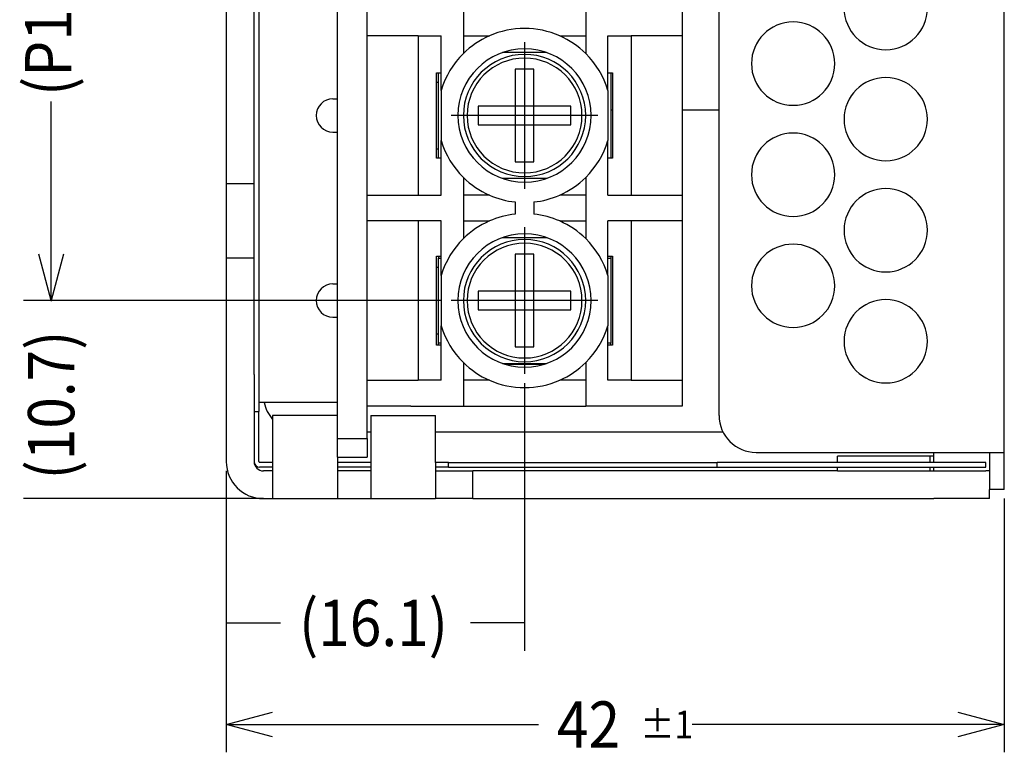
# Model space of a CAD drawing. Units: inches. Extents: x 10 to 288, y 13 to 254.
# Drawn here: x 10 to 63, y 149 to 189 of the extents above; entities that cross this region are included whole.
import ezdxf

# ---------------------------------------------------------------- set-up
doc = ezdxf.new("R2010")
doc.units = ezdxf.units.IN
doc.linetypes.add('DOT_CENTER', pattern=[14, 12, -1, 0, -1])
doc.layers.add('1', color=7, linetype='Continuous')
doc.styles.add('CONVERTER_12', font='txt.shx', dxfattribs={"width": 0.9})
doc.styles.add('CONVERTER_13', font='txt.shx', dxfattribs={"width": 0.9})

msp = doc.modelspace()

# ---------------------------------------------------------------- linework, layer by layer
at = {"color": 7, "linetype": 'Continuous'}
for p, q in [((22.536, 241.868), (22.536, 167.868)), ((62.786, 165.168), (62.786, 219.168)), ((47.386, 167.168), (47.386, 217.168)), ((22.286, 183.668), (22.286, 216.668)), ((22.286, 183.668), (22.286, 216.668)), ((20.786, 196.165), (20.786, 179.668)), ((26.786, 167.168), (26.786, 196.59)), ((28.386, 187.668), (28.386, 189.068)), ((28.386, 187.668), (28.386, 189.068)), ((33.586, 189.068), (33.586, 187.668)), ((40.186, 189.068), (40.186, 187.668)), ((45.386, 189.068), (45.386, 187.668)), ((28.386, 186.668), (28.386, 187.668)), ((28.386, 186.668), (28.386, 187.668)), ((28.462, 187.668), (28.386, 187.668)), ((30.739, 187.668), (28.462, 187.668)), ((31.136, 187.668), (30.739, 187.668)), ((31.136, 187.668), (31.136, 179.068)), ((31.136, 187.668), (32.386, 187.668)), ((32.386, 184.725), (32.386, 187.668)), ((33.586, 187.668), (34.989, 187.668)), ((33.586, 187.668), (33.586, 186.715)), ((38.783, 187.668), (40.186, 187.668)), ((40.186, 187.668), (40.186, 186.715)), ((41.386, 184.725), (41.386, 187.668)), ((41.386, 187.668), (42.636, 187.668)), ((43.033, 187.668), (42.636, 187.668)), ((42.636, 187.668), (42.636, 179.068)), ((45.31, 187.668), (43.033, 187.668)), ((45.386, 187.668), (45.31, 187.668)), ((45.386, 187.668), (45.386, 179.068)), ((28.386, 180.068), (28.386, 186.668)), ((28.386, 180.068), (28.386, 186.668)), ((38.069, 186.768), (35.703, 186.768)), ((32.136, 185.668), (32.236, 185.668)), ((32.136, 181.068), (32.136, 185.668)), ((32.236, 185.668), (32.386, 185.668)), ((32.236, 185.168), (32.236, 185.668)), ((32.236, 185.668), (32.386, 185.668)), ((34.117, 185.668), (34.136, 185.668)), ((34.117, 185.668), (34.136, 185.668)), ((34.136, 185.668), (34.136, 185.691)), ((34.136, 185.668), (34.136, 185.691)), ((37.386, 185.868), (36.386, 185.868)), ((36.386, 185.868), (36.386, 183.871)), ((37.386, 183.871), (37.386, 185.868)), ((39.636, 185.691), (39.636, 185.668)), ((39.636, 185.691), (39.636, 185.668)), ((39.636, 185.668), (39.655, 185.668)), ((39.636, 185.668), (39.655, 185.668)), ((41.386, 185.668), (41.536, 185.668)), ((41.386, 185.668), (41.536, 185.668)), ((41.536, 185.668), (41.636, 185.668)), ((41.536, 185.668), (41.536, 181.068)), ((41.636, 185.668), (41.636, 181.068)), ((32.136, 185.168), (32.236, 185.168)), ((32.236, 181.568), (32.236, 185.168)), ((32.386, 184.725), (32.386, 182.012)), ((41.386, 184.725), (41.386, 182.012)), ((26.536, 184.268), (26.786, 184.268)), ((22.286, 179.668), (22.286, 183.668)), ((22.286, 179.668), (22.286, 183.668)), ((36.386, 183.871), (34.386, 183.868)), ((34.386, 183.868), (34.386, 182.868)), ((36.386, 183.871), (36.383, 182.868)), ((37.386, 183.871), (36.386, 183.871)), ((39.386, 183.868), (37.386, 183.871)), ((37.386, 182.865), (37.386, 183.871)), ((39.386, 182.868), (39.386, 183.868)), ((41.536, 183.668), (41.636, 183.668)), ((45.386, 183.668), (47.386, 183.668)), ((34.386, 182.868), (36.383, 182.868)), ((36.383, 182.868), (37.386, 182.865)), ((36.383, 182.868), (36.386, 180.868)), ((37.386, 182.865), (39.386, 182.868)), ((37.386, 180.868), (37.386, 182.865)), ((26.536, 182.468), (26.786, 182.468)), ((32.386, 179.068), (32.386, 182.012)), ((41.386, 179.068), (41.386, 182.012)), ((32.136, 181.568), (32.236, 181.568)), ((32.236, 181.068), (32.236, 181.568)), ((32.236, 181.068), (32.136, 181.068)), ((32.386, 181.068), (32.236, 181.068)), ((32.386, 181.068), (32.236, 181.068)), ((34.136, 181.068), (34.117, 181.068)), ((34.136, 181.068), (34.117, 181.068)), ((34.136, 181.045), (34.136, 181.068)), ((34.136, 181.045), (34.136, 181.068)), ((36.386, 180.868), (37.386, 180.868)), ((39.655, 181.068), (39.636, 181.068)), ((39.636, 181.068), (39.636, 181.045)), ((39.655, 181.068), (39.636, 181.068)), ((39.636, 181.068), (39.636, 181.045)), ((41.536, 181.068), (41.386, 181.068)), ((41.536, 181.068), (41.386, 181.068)), ((41.636, 181.068), (41.536, 181.068)), ((20.786, 179.668), (20.786, 175.668)), ((22.286, 179.668), (20.786, 179.668)), ((22.286, 175.668), (22.286, 179.668)), ((22.286, 175.668), (22.286, 179.668)), ((28.386, 179.068), (28.386, 180.068)), ((28.386, 179.068), (28.386, 180.068)), ((33.586, 180.022), (33.586, 179.068)), ((38.069, 179.968), (35.703, 179.968)), ((40.186, 180.022), (40.186, 179.068)), ((28.386, 177.668), (28.386, 179.068)), ((28.386, 177.668), (28.386, 179.068)), ((28.386, 179.068), (28.462, 179.068)), ((28.462, 179.068), (30.739, 179.068)), ((30.739, 179.068), (31.136, 179.068)), ((31.136, 179.068), (32.386, 179.068)), ((34.989, 179.068), (33.586, 179.068)), ((33.586, 179.068), (33.586, 177.668)), ((36.386, 178.695), (36.386, 178.042)), ((37.386, 178.695), (37.386, 178.042)), ((40.186, 179.068), (38.783, 179.068)), ((40.186, 179.068), (40.186, 177.668)), ((41.386, 179.068), (42.636, 179.068)), ((42.636, 179.068), (43.033, 179.068)), ((43.033, 179.068), (45.31, 179.068)), ((45.31, 179.068), (45.386, 179.068)), ((45.386, 179.068), (45.386, 177.668)), ((28.386, 176.668), (28.386, 177.668)), ((28.386, 176.668), (28.386, 177.668)), ((28.462, 177.668), (28.386, 177.668)), ((30.739, 177.668), (28.462, 177.668)), ((31.136, 177.668), (30.739, 177.668)), ((32.386, 177.668), (31.136, 177.668)), ((31.136, 177.668), (31.136, 169.068)), ((32.386, 174.725), (32.386, 177.668)), ((33.586, 177.668), (34.989, 177.668)), ((33.586, 177.668), (33.586, 176.715)), ((38.783, 177.668), (40.186, 177.668)), ((40.186, 177.668), (40.186, 176.715)), ((42.636, 177.668), (41.386, 177.668)), ((41.386, 174.725), (41.386, 177.668)), ((43.033, 177.668), (42.636, 177.668)), ((42.636, 177.668), (42.636, 169.068)), ((45.31, 177.668), (43.033, 177.668)), ((45.386, 177.668), (45.31, 177.668)), ((45.386, 177.668), (45.386, 169.068)), ((28.386, 170.068), (28.386, 176.668)), ((28.386, 170.068), (28.386, 176.668)), ((35.703, 176.768), (38.069, 176.768)), ((35.703, 176.768), (38.069, 176.768)), ((22.286, 175.668), (20.786, 175.668)), ((20.786, 175.668), (20.786, 164.668)), ((22.286, 169.368), (22.286, 175.668)), ((22.286, 169.368), (22.286, 175.668)), ((32.136, 170.968), (32.136, 175.768)), ((32.136, 175.768), (32.386, 175.768)), ((32.236, 175.768), (32.236, 175.668)), ((32.236, 175.168), (32.236, 175.668)), ((32.236, 175.668), (32.386, 175.668)), ((34.117, 175.668), (34.136, 175.668)), ((34.136, 175.668), (34.136, 175.691)), ((36.386, 175.868), (36.386, 173.871)), ((37.386, 175.868), (36.386, 175.868)), ((37.386, 173.871), (37.386, 175.868)), ((39.636, 175.691), (39.636, 175.668)), ((39.636, 175.668), (39.655, 175.668)), ((41.386, 175.768), (41.636, 175.768)), ((41.386, 175.668), (41.536, 175.668)), ((41.536, 175.768), (41.536, 175.668)), ((41.536, 175.668), (41.536, 171.068)), ((41.636, 175.768), (41.636, 170.968)), ((32.136, 175.168), (32.236, 175.168)), ((32.236, 171.568), (32.236, 175.168)), ((32.386, 174.725), (32.386, 172.012)), ((41.386, 174.725), (41.386, 172.012)), ((26.536, 174.268), (26.786, 174.268)), ((36.386, 173.871), (34.386, 173.868)), ((34.386, 173.868), (34.386, 172.868)), ((36.386, 173.871), (36.383, 172.868)), ((37.386, 173.871), (36.386, 173.871)), ((39.386, 173.868), (37.386, 173.871)), ((37.386, 172.865), (37.386, 173.871)), ((39.386, 172.868), (39.386, 173.868)), ((34.386, 172.868), (36.383, 172.868)), ((36.383, 172.868), (37.386, 172.865)), ((36.383, 172.868), (36.386, 170.868)), ((37.386, 172.865), (39.386, 172.868)), ((37.386, 170.868), (37.386, 172.865)), ((26.536, 172.468), (26.786, 172.468)), ((32.386, 169.068), (32.386, 172.012)), ((41.386, 169.068), (41.386, 172.012)), ((32.136, 171.568), (32.236, 171.568)), ((32.236, 171.068), (32.236, 171.568)), ((32.386, 170.968), (32.136, 170.968)), ((32.236, 170.968), (32.236, 171.068)), ((32.386, 171.068), (32.236, 171.068)), ((34.136, 171.068), (34.117, 171.068)), ((34.136, 171.045), (34.136, 171.068)), ((36.386, 170.868), (37.386, 170.868)), ((39.636, 171.068), (39.636, 171.045)), ((39.655, 171.068), (39.636, 171.068)), ((41.536, 171.068), (41.386, 171.068)), ((41.636, 170.968), (41.386, 170.968)), ((41.536, 170.968), (41.536, 171.068)), ((28.386, 169.068), (28.386, 170.068)), ((28.386, 169.068), (28.386, 170.068)), ((33.586, 170.022), (33.586, 169.068)), ((35.703, 169.968), (38.069, 169.968)), ((35.703, 169.968), (38.069, 169.968)), ((37.914, 169.918), (35.858, 169.918)), ((40.186, 170.022), (40.186, 169.068)), ((22.286, 169.368), (22.286, 167.368)), ((22.286, 169.368), (22.286, 167.368)), ((28.386, 167.668), (28.386, 169.068)), ((28.386, 167.668), (28.386, 169.068)), ((28.386, 169.068), (28.462, 169.068)), ((28.462, 169.068), (30.739, 169.068)), ((30.739, 169.068), (31.136, 169.068)), ((32.386, 169.068), (31.136, 169.068)), ((33.586, 169.068), (33.586, 167.668)), ((34.989, 169.068), (33.586, 169.068)), ((40.186, 169.068), (38.783, 169.068)), ((40.186, 169.068), (40.186, 167.668)), ((42.636, 169.068), (41.386, 169.068)), ((42.636, 169.068), (43.033, 169.068)), ((43.033, 169.068), (45.31, 169.068)), ((45.31, 169.068), (45.386, 169.068)), ((45.386, 169.068), (45.386, 167.668)), ((26.786, 167.868), (22.536, 167.868)), ((22.536, 167.868), (22.536, 167.368)), ((28.386, 165.918), (28.386, 167.668)), ((28.462, 167.668), (28.386, 167.668)), ((30.739, 167.668), (28.462, 167.668)), ((30.739, 167.668), (33.586, 167.668)), ((33.586, 167.668), (40.186, 167.668)), ((43.033, 167.668), (40.186, 167.668)), ((45.31, 167.668), (43.033, 167.668)), ((45.386, 167.668), (45.31, 167.668)), ((22.286, 167.368), (22.286, 165.468)), ((22.286, 167.368), (22.286, 165.468)), ((22.286, 167.368), (22.536, 167.368)), ((22.536, 164.668), (22.536, 167.368)), ((26.786, 167.168), (23.286, 167.168)), ((23.286, 167.168), (23.286, 164.168)), ((26.786, 166.668), (26.786, 167.168)), ((26.786, 166.668), (26.786, 167.168)), ((28.586, 167.168), (28.586, 164.618)), ((28.586, 167.168), (32.086, 167.168)), ((32.086, 164.618), (32.086, 167.168)), ((26.786, 166.418), (26.786, 166.668)), ((26.786, 166.418), (26.786, 166.668)), ((26.786, 165.918), (26.786, 166.418)), ((26.786, 165.918), (26.786, 166.418)), ((26.786, 165.918), (28.386, 165.918)), ((26.786, 165.868), (26.786, 165.918)), ((26.786, 165.868), (26.786, 165.918)), ((26.786, 164.918), (26.786, 165.868)), ((26.786, 164.918), (26.786, 165.868)), ((28.586, 166.268), (28.386, 166.268)), ((28.386, 165.918), (28.386, 164.918)), ((47.6, 166.268), (32.086, 166.268)), ((22.286, 165.468), (22.286, 164.668)), ((22.286, 165.468), (22.286, 164.668)), ((26.786, 164.918), (28.386, 164.918)), ((26.786, 164.918), (26.786, 164.168)), ((49.386, 165.168), (61.986, 165.168)), ((53.786, 164.618), (53.786, 164.968)), ((58.786, 164.968), (53.786, 164.968)), ((58.786, 164.618), (58.786, 164.968)), ((58.986, 164.968), (58.786, 164.968)), ((58.986, 164.968), (58.986, 165.168)), ((58.986, 164.618), (58.986, 164.968)), ((61.986, 165.168), (61.986, 164.284)), ((61.986, 165.168), (62.786, 165.168)), ((61.986, 165.168), (61.986, 164.284)), ((62.786, 163.168), (62.786, 165.168)), ((23.286, 164.618), (22.586, 164.618)), ((23.286, 164.368), (22.586, 164.368)), ((28.586, 164.618), (26.786, 164.618)), ((28.586, 164.368), (26.786, 164.368)), ((28.586, 164.618), (28.586, 164.368)), ((28.586, 164.368), (28.586, 164.168)), ((32.086, 164.618), (32.086, 164.368)), ((32.786, 164.618), (32.086, 164.618)), ((32.086, 164.368), (32.086, 164.168)), ((32.786, 164.368), (32.086, 164.368)), ((32.786, 164.618), (47.286, 164.618)), ((32.786, 164.368), (32.786, 164.618)), ((32.786, 164.368), (47.286, 164.368)), ((61.786, 164.618), (47.286, 164.618)), ((47.286, 164.368), (47.286, 164.618)), ((47.286, 164.368), (61.786, 164.368)), ((53.786, 164.168), (53.786, 164.368)), ((58.786, 164.168), (58.786, 164.368)), ((58.986, 164.284), (58.986, 164.368)), ((58.986, 164.168), (58.986, 164.284)), ((61.786, 164.368), (61.786, 164.618)), ((61.986, 164.284), (61.986, 164.188)), ((61.986, 164.284), (61.986, 164.188)), ((23.286, 164.168), (22.786, 164.168)), ((23.286, 164.168), (23.286, 162.668)), ((28.586, 164.168), (26.786, 164.168)), ((26.786, 164.168), (26.786, 162.668)), ((28.586, 164.168), (28.586, 162.668)), ((32.086, 164.168), (34.086, 164.168)), ((32.086, 164.168), (32.086, 162.668)), ((53.786, 164.168), (34.086, 164.168)), ((34.086, 162.668), (34.086, 164.168)), ((53.786, 164.168), (55.786, 164.168)), ((53.786, 164.168), (55.786, 164.168)), ((55.786, 164.168), (55.986, 164.168)), ((55.786, 164.168), (55.986, 164.168)), ((55.986, 164.168), (58.786, 164.168)), ((55.986, 164.168), (58.786, 164.168)), ((58.786, 164.168), (58.976, 164.168)), ((58.786, 164.168), (58.976, 164.168)), ((58.976, 164.168), (58.986, 164.168)), ((58.976, 164.168), (58.986, 164.168)), ((58.986, 164.168), (59.986, 164.168)), ((58.986, 164.168), (59.986, 164.168)), ((59.986, 164.168), (61.786, 164.168)), ((59.986, 164.168), (61.786, 164.168)), ((61.986, 164.168), (61.786, 164.168)), ((61.986, 164.188), (61.986, 164.168)), ((61.986, 164.188), (61.986, 164.168)), ((61.986, 164.168), (61.986, 163.168)), ((61.986, 164.168), (61.986, 163.168)), ((22.786, 162.668), (23.286, 162.668)), ((23.286, 162.668), (26.786, 162.668)), ((26.786, 162.668), (28.586, 162.668)), ((28.586, 162.668), (32.086, 162.668)), ((34.086, 162.668), (32.086, 162.668)), ((34.086, 162.668), (58.976, 162.668)), ((58.986, 162.668), (58.976, 162.668)), ((61.986, 162.668), (58.986, 162.668)), ((62.786, 163.168), (61.986, 163.168)), ((61.986, 162.668), (61.986, 163.168))]:
    msp.add_line(p, q, dxfattribs=at)
at = {"color": 0, "linetype": 'ByBlock', "lineweight": -2}
for p, q in [((11.328, 173.368), (10.658, 175.868)), ((11.998, 175.868), (11.328, 173.368)), ((11.328, 173.368), (11.328, 175.868)), ((20.786, 150.465), (23.286, 151.134)), ((60.286, 151.134), (62.786, 150.465)), ((23.286, 149.795), (20.786, 150.465)), ((20.786, 150.465), (23.286, 150.465)), ((62.786, 150.465), (60.286, 149.795)), ((62.786, 150.465), (60.286, 150.465))]:
    msp.add_line(p, q, dxfattribs=at)
at = {"color": 7, "linetype": 'Continuous'}
for centre, radius, start, end in [((56.386, 189.168), 2.25, 180, 0), ((51.386, 186.168), 2.25, 0, 180), ((36.886, 183.368), 4.7, 113.8094, 134.598), ((36.886, 183.368), 4.7, 66.1906, 113.8094), ((36.886, 183.368), 4.7, 45.402, 66.1906), ((36.886, 183.368), 4.7, 134.598, 163.2253), ((36.886, 183.368), 3.6, 0, 180), ((36.886, 183.368), 3.3, 0, 180), ((36.886, 183.368), 3.3, 0, 180), ((36.886, 183.368), 4.7, 16.7747, 45.402), ((36.886, 183.368), 3.1, 0, 180), ((51.386, 186.168), 2.25, 180, 0), ((56.386, 183.168), 2.25, 0, 180), ((26.536, 183.368), 0.9, 90, 270), ((36.886, 183.368), 3.6, 180, 0), ((36.886, 183.368), 3.3, 180, 0), ((36.886, 183.368), 3.3, 180, 0), ((36.886, 183.368), 3.1, 180, 0), ((56.386, 183.168), 2.25, 180, 0), ((51.386, 180.168), 2.25, 0, 180), ((36.886, 183.368), 4.7, 196.7747, 225.402), ((36.886, 183.368), 4.7, 314.598, 343.2253), ((36.886, 183.368), 4.7, 225.402, 246.1906), ((36.886, 183.368), 4.7, 293.8094, 314.598), ((51.386, 180.168), 2.25, 180, 0), ((56.386, 177.168), 2.25, 0, 180), ((36.886, 183.368), 4.7, 246.1906, 263.8931), ((36.886, 183.368), 4.7, 276.1069, 293.8094), ((36.886, 173.368), 4.7, 113.8094, 134.598), ((36.886, 173.368), 4.7, 96.1069, 113.8094), ((36.886, 173.368), 4.7, 66.1906, 83.8931), ((36.886, 173.368), 4.7, 45.402, 66.1906), ((56.386, 177.168), 2.25, 180, 0), ((36.886, 173.368), 4.7, 134.598, 163.2253), ((36.886, 173.368), 3.6, 0, 180), ((36.886, 173.368), 3.3, 0, 180), ((36.886, 173.368), 3.3, 0, 180), ((36.886, 173.368), 4.7, 16.7747, 45.402), ((36.886, 173.368), 3.1, 0, 180), ((51.386, 174.168), 2.25, 0, 180), ((26.536, 173.368), 0.9, 90, 270), ((51.386, 174.168), 2.25, 180, 0), ((36.886, 173.368), 3.6, 180, 0), ((36.886, 173.368), 3.3, 180, 0), ((36.886, 173.368), 3.3, 180, 0), ((36.886, 173.368), 3.1, 180, 0), ((56.386, 171.168), 2.25, 0, 180), ((36.886, 173.368), 4.7, 196.7747, 225.402), ((36.886, 173.368), 4.7, 314.598, 343.2253), ((56.386, 171.168), 2.25, 180, 0), ((36.886, 173.368), 4.7, 225.402, 246.1906), ((36.886, 173.368), 4.7, 293.8094, 314.598), ((36.886, 173.368), 4.7, 246.1906, 293.8094), ((24.786, 168.268), 2, 191.537, 221.4096), ((49.386, 167.168), 2, 180, 270), ((22.786, 164.668), 2, 180, 270), ((22.786, 164.668), 0.5, 180, 270), ((22.586, 164.668), 0.3, 180, 270), ((22.586, 164.668), 0.05, 180, 270)]:
    msp.add_arc(centre, radius, start, end, dxfattribs=at)
at = {"layer": '1', "color": 30, "linetype": 'DOT_CENTER'}
for p, q in [((36.886, 187.328), (36.886, 179.408)), ((40.846, 183.368), (32.926, 183.368)), ((36.886, 177.328), (36.886, 169.408)), ((40.846, 173.368), (32.926, 173.368))]:
    msp.add_line(p, q, dxfattribs=at)
at = {"layer": '1', "color": 7}
for p, q in [((11.328, 175.868), (11.328, 184.123)), ((32.426, 173.368), (9.828, 173.368)), ((32.426, 173.368), (9.828, 173.368)), ((11.328, 173.368), (11.328, 173.331)), ((36.886, 168.908), (36.886, 154.453)), ((20.786, 164.168), (20.786, 148.965)), ((20.786, 164.168), (20.786, 154.453)), ((22.786, 162.668), (9.828, 162.668)), ((11.328, 162.668), (11.328, 162.706)), ((62.786, 162.668), (62.786, 148.965)), ((20.786, 155.953), (23.711, 155.953)), ((36.886, 155.953), (33.961, 155.953)), ((23.286, 150.465), (37.636, 150.465)), ((60.286, 150.465), (45.936, 150.465))]:
    msp.add_line(p, q, dxfattribs=at)

# ---------------------------------------------------------------- texts
at = {"layer": '1', "color": 7, "width": 0.9}
for s, height, rotation, style, p in [('(P10x4=40)', 2.5, 90, 'CONVERTER_12', (12.421, 184.424)), ('(10.7)', 2.5, 90, 'CONVERTER_13', (12.578, 163.706)), ('(16.1)', 2.5, 0.0001, 'CONVERTER_13', (24.711, 154.703)), ('42', 2.5, 0.0001, 'CONVERTER_12', (38.636, 149.215)), ('±1', 1.5, 0.0001, 'CONVERTER_12', (43.136, 149.715))]:
    msp.add_text(s, height=height, rotation=rotation, dxfattribs=dict(at, style=style)).set_placement(p)

doc.saveas('drawing.dxf')
